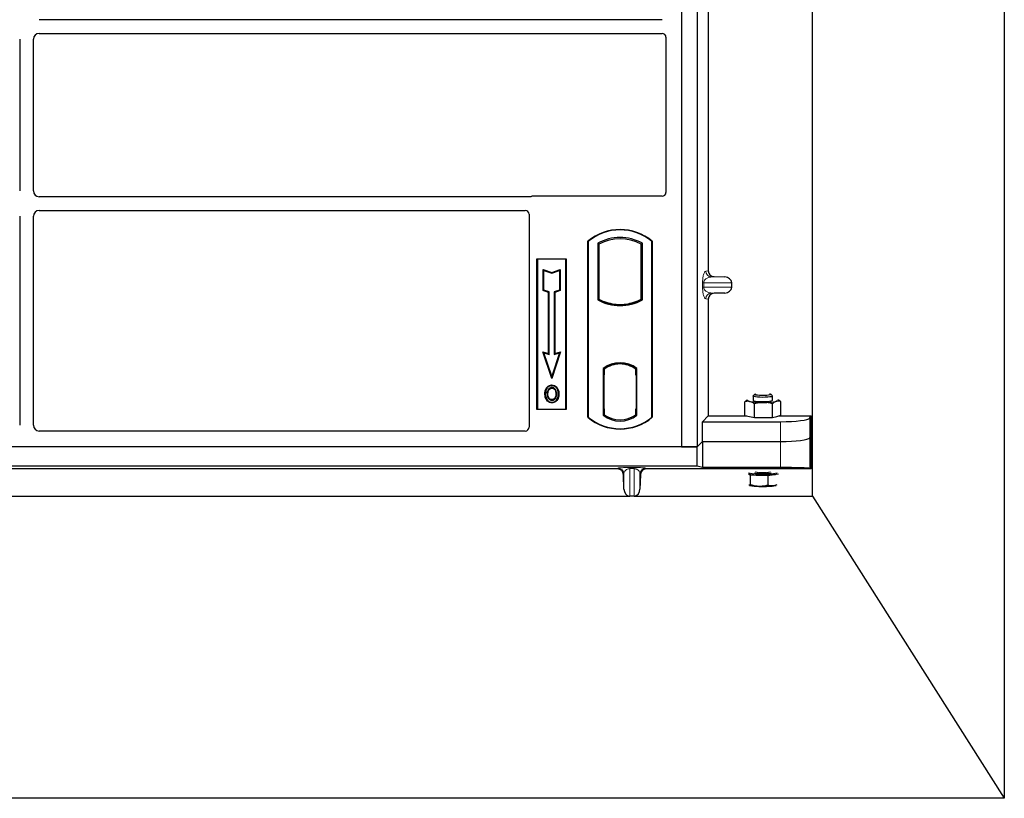
# Model space of a CAD drawing. Units: millimetres. Extents: x 0 to 420, y 0 to 297.
# Drawn here: x 90 to 115, y 67 to 87 of the extents above; entities that cross this region are included whole.
import ezdxf

# ---------------------------------------------------------------- set-up
doc = ezdxf.new("R2010")
doc.units = ezdxf.units.MM

msp = doc.modelspace()

# ---------------------------------------------------------------- linework, layer by layer
at = {"color": 7, "linetype": 'Continuous', "lineweight": 25}
for p, q in [((115.27694, 267.96536), (115.27694, 66.96536)), ((110.37694, 74.69036), (110.37694, 258.22985)), ((107.02694, 101.95238), (107.02694, 75.95238)), ((107.42694, 101.95238), (107.42694, 75.95238)), ((107.70803, 89.22251), (107.70803, 80.44712)), ((106.52719, 86.86488), (90.60137, 86.86488)), ((90.10194, 86.36546), (90.10194, 82.48931)), ((90.45194, 82.48931), (90.45194, 86.36546)), ((90.60137, 86.51488), (106.52719, 86.51488)), ((106.62694, 86.41572), (106.62694, 82.45141)), ((103.15518, 82.33988), (90.60137, 82.33988)), ((106.52792, 82.35238), (103.22597, 82.35238)), ((90.10194, 81.84046), (90.10194, 76.50202)), ((90.45194, 76.50202), (90.45194, 81.84046)), ((90.60137, 81.98988), (103.02719, 81.98988)), ((103.12694, 81.89072), (103.12694, 76.45141)), ((104.62694, 76.70238), (104.62694, 81.20238)), ((104.62694, 81.20238), (104.63568, 81.1983)), ((104.63568, 81.1983), (104.63568, 76.70647)), ((104.88131, 81.14982), (104.91273, 81.13119)), ((104.88131, 81.14982), (104.88131, 79.70495)), ((104.91273, 81.13119), (104.91273, 79.72358)), ((105.99116, 81.13119), (106.02258, 81.14982)), ((105.99116, 79.72358), (105.99116, 81.13119)), ((106.02258, 79.70495), (106.02258, 81.14982)), ((106.26821, 81.1983), (106.27694, 81.20238)), ((106.26821, 76.70647), (106.26821, 81.1983)), ((106.27694, 81.20238), (106.27694, 76.70238)), ((103.32694, 80.75238), (104.07694, 80.75238)), ((103.32694, 76.90238), (103.32694, 80.75238)), ((103.32694, 80.75238), (103.33841, 80.74092)), ((104.06548, 80.74092), (103.33841, 80.74092)), ((103.33841, 80.74092), (103.33841, 76.91385)), ((104.06548, 80.74092), (104.07694, 80.75238)), ((104.06548, 76.91385), (104.06548, 80.74092)), ((104.07694, 80.75238), (104.07694, 76.90238)), ((103.48793, 80.47654), (103.50535, 80.45237)), ((103.48793, 79.93982), (103.48793, 80.47654)), ((103.48793, 80.47654), (103.70535, 80.40406)), ((103.50535, 79.95237), (103.50535, 80.45237)), ((103.50535, 80.45237), (103.70535, 80.38571)), ((103.70535, 80.40406), (103.92277, 80.47654)), ((103.70535, 80.38571), (103.90535, 80.45237)), ((103.70535, 80.40406), (103.70535, 80.38571)), ((103.92277, 80.47654), (103.90535, 80.45237)), ((103.90535, 80.45237), (103.90535, 79.95237)), ((103.92277, 80.47654), (103.92277, 79.93982)), ((107.85485, 80.29751), (108.127, 80.28987)), ((108.30705, 80.02967), (108.30705, 80.13997)), ((103.48793, 79.93982), (103.50535, 79.95237)), ((103.62293, 79.89482), (103.48793, 79.93982)), ((103.64035, 79.90737), (103.50535, 79.95237)), ((103.62293, 79.89482), (103.64035, 79.90737)), ((103.62293, 78.33154), (103.62293, 79.89482)), ((103.64035, 78.30737), (103.64035, 79.90737)), ((103.90535, 79.95237), (103.77035, 79.90737)), ((103.77035, 79.90737), (103.77035, 78.30737)), ((103.78777, 79.89482), (103.77035, 79.90737)), ((103.92277, 79.93982), (103.78777, 79.89482)), ((103.78777, 79.89482), (103.78777, 78.33154)), ((103.92277, 79.93982), (103.90535, 79.95237)), ((108.127, 79.87976), (107.85485, 79.87212)), ((104.88131, 79.70495), (104.91273, 79.72358)), ((105.05023, 79.6612), (105.02666, 79.64501)), ((105.05023, 79.6612), (105.05023, 79.63606)), ((105.45194, 79.5646), (105.45194, 79.58805)), ((105.85366, 79.63606), (105.85366, 79.6612)), ((105.87723, 79.64501), (105.85366, 79.6612)), ((106.02258, 79.70495), (105.99116, 79.72358)), ((107.70803, 79.72251), (107.70803, 76.73838)), ((103.47781, 78.37991), (103.50535, 78.35237)), ((103.47781, 78.37991), (103.62293, 78.33154)), ((103.70535, 77.6973), (103.47781, 78.37991)), ((103.70535, 77.75237), (103.50535, 78.35237)), ((103.50535, 78.35237), (103.64035, 78.30737)), ((103.62293, 78.33154), (103.64035, 78.30737)), ((103.93289, 78.37991), (103.70535, 77.6973)), ((103.90535, 78.35237), (103.70535, 77.75237)), ((103.77035, 78.30737), (103.90535, 78.35237)), ((103.78777, 78.33154), (103.77035, 78.30737)), ((103.78777, 78.33154), (103.93289, 78.37991)), ((103.90535, 78.35237), (103.93289, 78.37991)), ((105.45194, 78.06672), (105.45194, 78.09017)), ((105.01881, 77.95025), (105.01881, 76.75452)), ((105.01881, 77.95025), (105.02666, 77.94637)), ((105.03789, 77.93364), (105.04762, 77.93449)), ((105.04762, 77.93449), (105.03801, 77.93382)), ((105.05023, 77.9636), (105.05023, 77.93459)), ((105.05023, 77.93459), (105.05023, 77.78507)), ((105.85366, 77.93459), (105.85366, 77.9636)), ((105.85366, 77.77738), (105.85366, 77.93459)), ((105.87723, 77.94637), (105.88508, 77.95025)), ((105.88508, 76.75452), (105.88508, 77.95025)), ((103.70535, 77.6973), (103.70535, 77.75237)), ((105.03541, 77.78439), (105.03541, 76.92046)), ((105.05023, 76.91979), (105.05023, 77.78507)), ((105.8685, 77.77738), (105.85366, 77.77738)), ((105.85366, 77.77738), (105.8685, 77.77687)), ((105.8685, 76.92018), (105.8685, 77.77738)), ((103.58953, 77.44667), (103.57535, 77.45679)), ((103.7107, 77.52855), (103.71069, 77.51113)), ((103.83077, 77.29949), (103.81335, 77.29948)), ((108.89544, 77.29207), (108.85445, 77.25189)), ((109.34949, 77.25189), (109.3085, 77.29207)), ((103.71118, 77.15498), (103.71127, 77.13755)), ((103.79699, 77.21366), (103.81292, 77.2066)), ((108.64058, 76.75028), (108.64058, 77.1011)), ((108.714, 77.153), (108.71058, 77.15111)), ((108.85197, 77.247), (108.85197, 77.13945)), ((108.88976, 76.69615), (108.88976, 77.04698)), ((109.35115, 76.69912), (109.35115, 77.04995)), ((109.35197, 77.13945), (109.35197, 77.247)), ((109.49336, 77.15111), (109.48994, 77.153)), ((109.56336, 76.75622), (109.56336, 77.10705)), ((103.33841, 76.91385), (103.32694, 76.90238)), ((104.07694, 76.90238), (103.32694, 76.90238)), ((103.33841, 76.91385), (104.06548, 76.91385)), ((104.06548, 76.91385), (104.07694, 76.90238)), ((105.05023, 76.91979), (105.05023, 76.77018)), ((105.85366, 76.77018), (105.85366, 76.92018)), ((104.63568, 76.70647), (104.62694, 76.70238)), ((105.01881, 76.75452), (105.05023, 76.77018)), ((105.04762, 76.77036), (105.03789, 76.77121)), ((105.03801, 76.77103), (105.04762, 76.77036)), ((105.88508, 76.75452), (105.85366, 76.77018)), ((105.85628, 76.77018), (105.86588, 76.77018)), ((105.86588, 76.77018), (105.86588, 76.77018)), ((106.26821, 76.70647), (106.27694, 76.70238)), ((107.56046, 76.59081), (107.70803, 76.73838)), ((107.56046, 76.0859), (107.56046, 76.59081)), ((107.56046, 76.59081), (109.55814, 76.59081)), ((107.70803, 76.73838), (108.69536, 76.73838)), ((108.64058, 76.75028), (108.76517, 76.72322)), ((108.70197, 76.73694), (108.70197, 76.7327)), ((108.76517, 76.72322), (108.88976, 76.69615)), ((108.88976, 76.69615), (109.12046, 76.69764)), ((109.12046, 76.69764), (109.35115, 76.69912)), ((109.35115, 76.69912), (109.45725, 76.72767)), ((109.45725, 76.72767), (109.56336, 76.75622)), ((109.50197, 76.7327), (109.50197, 76.7397)), ((109.50197, 76.73838), (110.33725, 76.73838)), ((110.30528, 76.68703), (110.33725, 76.73838)), ((110.33725, 75.38254), (110.33725, 76.73838)), ((103.02792, 76.35238), (90.60069, 76.35238)), ((107.42694, 75.95238), (107.56046, 76.0859)), ((107.42697, 75.95238), (107.56048, 76.0859)), ((107.56046, 76.0859), (109.55814, 76.0859)), ((107.56048, 76.0859), (107.56048, 75.41921)), ((107.56048, 76.0859), (109.55814, 76.0859)), ((110.30528, 76.18212), (110.33725, 76.23347)), ((107.42697, 75.95238), (53.08497, 75.95238)), ((107.02694, 75.95238), (53.52694, 75.95238)), ((107.02694, 75.95238), (107.42694, 75.95238)), ((107.42697, 75.45238), (107.42697, 75.95238)), ((107.42697, 75.45238), (53.08497, 75.45238)), ((105.39063, 75.38254), (80.62131, 75.38254)), ((108.84097, 75.38254), (106.12131, 75.38254)), ((107.56048, 75.41921), (107.42697, 75.45238)), ((109.55814, 75.41921), (107.56048, 75.41921)), ((110.33725, 75.38254), (109.36297, 75.38254)), ((110.33725, 75.38254), (110.30528, 75.3953)), ((105.55092, 74.86745), (105.54049, 75.23679)), ((105.97145, 75.23679), (105.96103, 74.86745)), ((108.73305, 75.25469), (108.77939, 75.23174)), ((108.77939, 75.23174), (108.77939, 74.97994)), ((108.77939, 75.23174), (109.00318, 75.2238)), ((109.00318, 75.2238), (109.22696, 75.21587)), ((109.22696, 75.21587), (109.38825, 75.23887)), ((109.22696, 75.21587), (109.22696, 74.96407)), ((109.38825, 75.23887), (109.49916, 75.25469)), ((109.45992, 74.97503), (109.38825, 74.95169)), ((80.33344, 74.69036), (105.6785, 74.69036)), ((105.81112, 74.68781), (105.70082, 74.68781)), ((105.83344, 74.69036), (110.37694, 74.69036)), ((110.37694, 74.69036), (115.27694, 66.96536)), ((115.27694, 66.96536), (45.27694, 66.96536))]:
    msp.add_line(p, q, dxfattribs=at)
at = {"color": 8, "linetype": 'Continuous', "lineweight": 18}
for p, q in [((107.64667, 80.43978), (107.70803, 80.44712)), ((107.56219, 80.02967), (107.56219, 80.13997)), ((107.59013, 80.13997), (107.56219, 80.13997)), ((107.59013, 80.13997), (107.59013, 80.02967)), ((107.59013, 80.13997), (108.30705, 80.13997)), ((107.85485, 80.29751), (107.79101, 80.28987)), ((108.127, 80.28987), (107.79101, 80.28987)), ((107.59013, 80.02967), (107.56219, 80.02967)), ((108.30705, 80.02967), (107.59013, 80.02967)), ((108.127, 79.87976), (107.79101, 79.87976)), ((107.79101, 79.87976), (107.85485, 79.87212)), ((107.70803, 79.72251), (107.64667, 79.72985)), ((105.05023, 77.78507), (105.03541, 77.78377)), ((105.03541, 76.92108), (105.05023, 76.91979)), ((105.8685, 76.92069), (105.85366, 76.92018)), ((105.86606, 76.77052), (105.85628, 76.77018)), ((109.55814, 76.59081), (109.55814, 76.0859)), ((110.30528, 76.18212), (110.30528, 76.68703)), ((109.55814, 76.0859), (109.55814, 75.41921)), ((110.30528, 75.3953), (110.30528, 76.18212)), ((105.39063, 75.38254), (105.40101, 75.40105)), ((105.70082, 75.41907), (105.81112, 75.41907)), ((105.70082, 75.39036), (105.70082, 75.41907)), ((105.81112, 75.39036), (105.70082, 75.39036)), ((105.70082, 74.68781), (105.70082, 75.39036)), ((105.81112, 75.39036), (105.81112, 75.41907)), ((105.81112, 75.39036), (105.81112, 74.68781)), ((106.11093, 75.40105), (106.12131, 75.38254)), ((105.55092, 75.25537), (105.54049, 75.23679)), ((105.55092, 75.25537), (105.55092, 74.86745)), ((105.96103, 75.25537), (105.96103, 74.86745)), ((105.97145, 75.23679), (105.96103, 75.25537))]:
    msp.add_line(p, q, dxfattribs=at)
at = {"color": 7, "linetype": 'Continuous', "lineweight": 25, "flags": 128}
for points in [[(103.54792, 77.30575), (103.53921, 77.30575), (103.5305, 77.30576)], [(103.60803, 77.30632), (103.59932, 77.30637), (103.59061, 77.30641)], [(103.71035, 77.44567), (103.71035, 77.45438), (103.71035, 77.4631)], [(103.8316, 77.44834), (103.83861, 77.45352), (103.84561, 77.45869)], [(103.87346, 77.30074), (103.88217, 77.30077), (103.89088, 77.3008)], [(109.25127, 77.26772), (109.20169, 77.26249), (109.14326, 77.25954), (109.08115, 77.25911), (109.0209, 77.26124), (108.96785, 77.26576), (108.92672, 77.27225), (108.90115, 77.28014), (108.89344, 77.28872), (108.90425, 77.29725), (108.93106, 77.30464)], [(109.27288, 77.30464), (109.29213, 77.29993), (109.30896, 77.2916), (109.30739, 77.28295), (109.28758, 77.27474), (109.25127, 77.26772)], [(103.71094, 77.08952), (103.71093, 77.08081), (103.71092, 77.0721)], [(108.714, 77.153), (108.71123, 77.15136), (108.7034, 77.14416), (108.7024, 77.13688), (108.70823, 77.12964), (108.7208, 77.12258), (108.73989, 77.1158), (108.76517, 77.10942)], [(108.85197, 77.13945), (108.85517, 77.13391), (108.87507, 77.12485), (108.9118, 77.11687), (108.96263, 77.11057), (109.0238, 77.1064), (109.09077, 77.1047), (109.15856, 77.10556), (109.22216, 77.10894), (109.27685, 77.11459), (109.31856, 77.12208), (109.34422, 77.13085), (109.35197, 77.13945)], [(109.2809, 77.2227), (109.22716, 77.21688), (109.16413, 77.2133), (109.09649, 77.21221), (109.02926, 77.21371), (108.96743, 77.21767), (108.91557, 77.22381), (108.87753, 77.23167), (108.85614, 77.24067), (108.85299, 77.25013), (108.85445, 77.25189)], [(109.34949, 77.25189), (109.3517, 77.24861), (109.34557, 77.23917), (109.32137, 77.23032), (109.2809, 77.2227)], [(109.45725, 77.11388), (109.4782, 77.12055), (109.49271, 77.12755), (109.50054, 77.13475), (109.50154, 77.14203), (109.49571, 77.14926), (109.48994, 77.153)], [(109.38825, 74.95169), (109.42227, 74.95723), (109.44457, 74.96184)]]:
    msp.add_lwpolyline(points, dxfattribs=at)
at = {"color": 7, "linetype": 'Continuous', "lineweight": 25}
for centre, radius, start, end in [((105.45194, 80.21801), 1.28438, 50.033787, 129.966213), ((105.45194, 80.21801), 1.27564, 50.216531, 129.783469), ((105.45194, 80.1253), 1.17272, 60.883156, 119.116844), ((105.45194, 80.1253), 1.1413, 61.805997, 118.194003), ((105.45194, 80.72947), 1.17272, 240.883156, 299.116844), ((105.45194, 80.72947), 1.1413, 241.805997, 249.391414), ((105.45194, 80.72947), 1.16486, 248.586827, 291.413173), ((105.45229, 80.72947), 1.14142, 249.375074, 269.982543), ((105.45194, 80.72947), 1.1413, 249.391414, 290.608586), ((105.4516, 80.72947), 1.14142, 270.017457, 290.624926), ((105.45194, 80.72947), 1.1413, 290.608586, 298.194003), ((105.45194, 77.38936), 0.70866, 52.323164, 127.676836), ((105.45194, 77.38936), 0.7008, 52.637958, 127.362042), ((105.45215, 77.38936), 0.67736, 90.017457, 126.396327), ((105.45194, 77.38936), 0.67724, 53.617727, 126.382273), ((105.45174, 77.38936), 0.67736, 53.603673, 89.982543), ((109.07482, 78.93026), 1.84698, 260.348827, 271.415879), ((109.15039, 78.65165), 1.56809, 268.9062, 281.285166), ((105.45194, 77.68676), 1.28438, 230.033787, 309.966213), ((105.45194, 77.68676), 1.27564, 230.216531, 309.783469), ((105.45194, 77.31541), 0.70866, 232.323164, 307.676836), ((105.45194, 77.31541), 0.67724, 233.617727, 306.382273), ((109.10197, 77.0931), 1.84478, 258.55818, 281.44182), ((109.10197, 76.74258), 1.47358, 261.555975, 278.444025), ((109.0009, 76.35895), 1.13514, 256.603863, 270.114992), ((109.10366, 77.58427), 2.3626, 267.562389, 276.918415), ((109.32338, 75.75699), 0.52217, 277.136264, 285.854205), ((109.0264, 76.35265), 1.41621, 259.131906, 269.060625), ((109.10366, 77.29709), 2.3626, 267.562389, 276.918415)]:
    msp.add_arc(centre, radius, start, end, dxfattribs=at)
at = {"color": 8, "linetype": 'Continuous', "lineweight": 18}
for centre, radius, start, end in [((107.7964, 80.4395), 0.14973, 179.893336, 267.934833), ((107.7964, 79.73013), 0.14973, 92.065167, 180.106664), ((105.40092, 75.25098), 0.15006, 1.674255, 89.965435), ((106.11103, 75.25098), 0.15006, 90.034565, 178.325745), ((109.10197, 76.67635), 1.38471, 261.980147, 278.019853)]:
    msp.add_arc(centre, radius, start, end, dxfattribs=at)
at = {"color": 7, "linetype": 'Continuous', "lineweight": 25}
for centre, major_axis, ratio, start_param, end_param in [((90.60252, 86.36431), (0.10687, -0.10687), 0.99243251, 2.35999259, 3.92319272), ((106.52596, 86.4145), (0.08605, 0.05357), 0.98657238, 5.73242246, 7.29108876), ((90.60252, 82.49046), (0.10687, 0.10687), 0.99243251, 2.35999259, 3.92319272), ((103.22793, 82.2514), (0.07209, -0.07209), 0.98081485, 2.36587967, 2.71464705), ((106.52596, 82.45337), (-0.07209, 0.07209), 0.98081485, 2.36587967, 3.91730564), ((90.60252, 81.83931), (0.10687, -0.10687), 0.99243251, 2.35999259, 3.92319272), ((103.02596, 81.8895), (0.08605, 0.05357), 0.98657238, 5.73242246, 7.29108876), ((107.8595, 80.44748), (0.15042, 0.018), 0.99013075, 3.02365294, 4.56376995), ((108.12049, 80.13997), (-0.18657, 0), 0.80400826, 3.14159265, 4.6774824), ((107.8595, 79.72216), (0.15042, -0.018), 0.99013075, 1.71941536, 3.25953236), ((108.12049, 80.02967), (-0.18657, 0), 0.80400826, 1.60570291, 3.14159265), ((105.03804, 77.78325), (-0.00002, 0.15057), 0.01745208, 0.00121804, 1.56320771), ((105.0476, 77.78392), (0.00002, 0.15057), 0.01745175, 4.71999675, 6.28440798), ((105.03804, 76.9216), (0.00002, 0.15057), 0.01745208, 1.57838495, 3.14037461), ((105.0476, 76.92093), (-0.00002, 0.15057), 0.01745175, 3.14036998, 4.70478195), ((105.85628, 76.92027), (0, 0.15009), 0.01744443, 1.57140569, 3.14159284), ((105.86588, 76.92027), (0, 0.15009), 0.01744443, 3.14220192, 4.71177962), ((109.55814, 76.69622), (0.75, 0), 0.14054083, 4.71238898, 6.19591884), ((90.60252, 76.50386), (0.08035, 0.12907), 0.98657238, 2.13368921, 3.6923555), ((103.02596, 76.45337), (-0.07209, 0.07209), 0.98081485, 2.36587967, 3.91730564), ((109.55814, 76.1913), (0.75, 0), 0.14054083, 4.71238898, 6.19591884), ((109.55814, 76.1913), (0.75, 0), 0.14054083, 4.71238898, 6.19591884), ((105.39053, 75.23245), (-0.07344, -0.13093), 0.99919937, 2.11057636, 3.65246926), ((106.12142, 75.23245), (0.07344, -0.13093), 0.99919937, 2.63071604, 4.17260895), ((109.10197, 75.3773), (0.3, 0), 0.03543788, 1.57079633, 2.62602615), ((109.10197, 75.3773), (0.3, 0), 0.03543788, 0.51556651, 1.57079633), ((109.55814, 75.39302), (0.75, 0), 0.03492077, 0.08726646, 1.57079633), ((105.70082, 74.87393), (0, 0.18564), 0.80800513, 1.60570291, 2.99220083), ((105.81112, 74.87393), (0, 0.18564), 0.80800513, 3.29098448, 4.6774824), ((105.70082, 74.91665), (0, 0.22884), 0.6554678, 2.99220083, 3.14159265), ((105.81112, 74.91665), (0, 0.22884), 0.6554678, 3.14159265, 3.29098448)]:
    msp.add_ellipse(centre, major_axis=major_axis, ratio=ratio, start_param=start_param, end_param=end_param, dxfattribs=at)
for points, knots in [([(103.19159, 82.34631), (103.18576, 82.34449), (103.17693, 82.34175), (103.16462, 82.34014), (103.15833, 82.33997), (103.15518, 82.33988)], [0, 0, 0, 0, 0.491969333, 0.74498878, 1, 1, 1, 1]), ([(103.19159, 82.34631), (103.18576, 82.34449), (103.17693, 82.34175), (103.16462, 82.34014), (103.15833, 82.33997), (103.15518, 82.33988)], [0, 0, 0, 0, 0.49196933, 0.74498878, 1, 1, 1, 1]), ([(103.5305, 77.30576), (103.53098, 77.31923), (103.53194, 77.34619), (103.54232, 77.39893), (103.56221, 77.43378), (103.57535, 77.45679)], [0, 0, 0, 0, 0.25303625, 0.50656492, 1, 1, 1, 1]), ([(103.71092, 77.0721), (103.6891, 77.07434), (103.64743, 77.07862), (103.59651, 77.11398), (103.55929, 77.16101), (103.53437, 77.22645), (103.53191, 77.27671), (103.5305, 77.30576)], [0, 0, 0, 0, 0.196405679, 0.375115743, 0.54485152, 0.736878303, 1, 1, 1, 1]), ([(103.58953, 77.44667), (103.58232, 77.43523), (103.56842, 77.41316), (103.55172, 77.36583), (103.54942, 77.3295), (103.54792, 77.30575)], [0, 0, 0, 0, 0.27153343, 0.52362658, 1, 1, 1, 1]), ([(103.54792, 77.30575), (103.54979, 77.27186), (103.55278, 77.2176), (103.58659, 77.15001), (103.63007, 77.10858), (103.6755, 77.09101), (103.7024, 77.08988), (103.71094, 77.08952)], [0, 0, 0, 0, 0.33256791, 0.53255571, 0.73347326, 0.91545454, 1, 1, 1, 1]), ([(103.57535, 77.45679), (103.59183, 77.47565), (103.61971, 77.50754), (103.67115, 77.52649), (103.69944, 77.52796), (103.7107, 77.52855)], [0, 0, 0, 0, 0.46536935, 0.78720166, 1, 1, 1, 1]), ([(103.71069, 77.51113), (103.69135, 77.50921), (103.65375, 77.50547), (103.6132, 77.47695), (103.5958, 77.45469), (103.58953, 77.44667)], [0, 0, 0, 0, 0.40401189, 0.78531098, 1, 1, 1, 1]), ([(103.71035, 77.4631), (103.69762, 77.46191), (103.67141, 77.45947), (103.63622, 77.43642), (103.60919, 77.40262), (103.59303, 77.3572), (103.59147, 77.32445), (103.59061, 77.30641)], [0, 0, 0, 0, 0.17225862, 0.35447336, 0.55448452, 0.75462439, 1, 1, 1, 1]), ([(103.59061, 77.30641), (103.59181, 77.27908), (103.59361, 77.23788), (103.61571, 77.18681), (103.64438, 77.15634), (103.67859, 77.1396), (103.7017, 77.13815), (103.71127, 77.13755)], [0, 0, 0, 0, 0.34877824, 0.52564357, 0.70353923, 0.87724806, 1, 1, 1, 1]), ([(103.60803, 77.30632), (103.6096, 77.3321), (103.61193, 77.37044), (103.63881, 77.41387), (103.66539, 77.43607), (103.69114, 77.44485), (103.70538, 77.44546), (103.71035, 77.44567)], [0, 0, 0, 0, 0.39404297, 0.58598289, 0.77829649, 0.92258077, 1, 1, 1, 1]), ([(103.71118, 77.15498), (103.69966, 77.15601), (103.67651, 77.15808), (103.648, 77.17695), (103.62483, 77.20586), (103.61011, 77.25017), (103.60879, 77.28584), (103.60803, 77.30632)], [0, 0, 0, 0, 0.16650921, 0.334678, 0.48050105, 0.70160877, 1, 1, 1, 1]), ([(103.83077, 77.29949), (103.82945, 77.32546), (103.82739, 77.36595), (103.80344, 77.41617), (103.77428, 77.44521), (103.74132, 77.46106), (103.72003, 77.46246), (103.71035, 77.4631)], [0, 0, 0, 0, 0.33950006, 0.52937578, 0.72004699, 0.8728419, 1, 1, 1, 1]), ([(103.71035, 77.44567), (103.72128, 77.4447), (103.74322, 77.44276), (103.77091, 77.42481), (103.79287, 77.3993), (103.81067, 77.3571), (103.8123, 77.32209), (103.81335, 77.29948)], [0, 0, 0, 0, 0.16241305, 0.32609298, 0.47863528, 0.66320783, 1, 1, 1, 1]), ([(103.8316, 77.44834), (103.8166, 77.46504), (103.79123, 77.49329), (103.7453, 77.50944), (103.72036, 77.51066), (103.71069, 77.51113)], [0, 0, 0, 0, 0.46933543, 0.79410241, 1, 1, 1, 1]), ([(103.7107, 77.52855), (103.73329, 77.52619), (103.77645, 77.52169), (103.82081, 77.48962), (103.83958, 77.46622), (103.84561, 77.45869)], [0, 0, 0, 0, 0.42694418, 0.81564149, 1, 1, 1, 1]), ([(103.89088, 77.3008), (103.88767, 77.26142), (103.88269, 77.20015), (103.83956, 77.12771), (103.78976, 77.08768), (103.74318, 77.07323), (103.71751, 77.07233), (103.71092, 77.0721)], [0, 0, 0, 0, 0.360155444, 0.560329762, 0.762234515, 0.938952268, 1, 1, 1, 1]), ([(103.71094, 77.08952), (103.72887, 77.09134), (103.76453, 77.09494), (103.80978, 77.12388), (103.84634, 77.16932), (103.86996, 77.23004), (103.8723, 77.2773), (103.87346, 77.30074)], [0, 0, 0, 0, 0.17995249, 0.35775996, 0.52391077, 0.76388676, 1, 1, 1, 1]), ([(103.81335, 77.29948), (103.81275, 77.28509), (103.81184, 77.26326), (103.80517, 77.23459), (103.79973, 77.22067), (103.79699, 77.21366)], [0, 0, 0, 0, 0.49027057, 0.74339628, 1, 1, 1, 1]), ([(103.81292, 77.2066), (103.8175, 77.21913), (103.82523, 77.24028), (103.83002, 77.27181), (103.83051, 77.29022), (103.83077, 77.29949)], [0, 0, 0, 0, 0.41949295, 0.70780539, 1, 1, 1, 1]), ([(103.87346, 77.30074), (103.87303, 77.3142), (103.87218, 77.34114), (103.86318, 77.39275), (103.84402, 77.42647), (103.8316, 77.44834)], [0, 0, 0, 0, 0.259699563, 0.519868244, 1, 1, 1, 1]), ([(103.84561, 77.45869), (103.85895, 77.43539), (103.87947, 77.39954), (103.88944, 77.34433), (103.8904, 77.3154), (103.89088, 77.3008)], [0, 0, 0, 0, 0.47867833, 0.7367445, 1, 1, 1, 1]), ([(103.79699, 77.21366), (103.7911, 77.20313), (103.779, 77.18151), (103.74764, 77.15933), (103.72308, 77.1564), (103.71118, 77.15498)], [0, 0, 0, 0, 0.32879562, 0.67483561, 1, 1, 1, 1]), ([(103.71127, 77.13755), (103.72332, 77.13872), (103.7488, 77.14117), (103.78226, 77.1619), (103.80309, 77.18588), (103.81076, 77.20204), (103.81292, 77.2066)], [0, 0, 0, 0, 0.2772344, 0.58639771, 0.88341737, 1, 1, 1, 1]), ([(108.64058, 77.1011), (108.65775, 77.11651), (108.6784, 77.13505), (108.69975, 77.14407), (108.70334, 77.14559)], [0, 0, 0, 0, 0.83140711, 1, 1, 1, 1]), ([(108.76517, 77.10942), (108.75384, 77.11136), (108.71167, 77.11856), (108.67061, 77.10848), (108.64058, 77.1011)], [0, 0, 0, 0, 0.26863361, 1, 1, 1, 1]), ([(108.88976, 77.04698), (108.8793, 77.05459), (108.83869, 77.08415), (108.7965, 77.09865), (108.76517, 77.10942)], [0, 0, 0, 0, 0.25755135, 1, 1, 1, 1]), ([(109.12046, 77.08384), (109.11499, 77.08377), (109.07358, 77.08318), (108.9955, 77.07495), (108.92522, 77.05636), (108.88976, 77.04698)], [0, 0, 0, 0, 0.07008577, 0.53078223, 1, 1, 1, 1]), ([(109.35115, 77.04995), (109.31368, 77.0596), (109.23807, 77.07907), (109.1599, 77.08224), (109.12046, 77.08384)], [0, 0, 0, 0, 0.49545796, 1, 1, 1, 1]), ([(109.45725, 77.11388), (109.45474, 77.11316), (109.43569, 77.10771), (109.39978, 77.09032), (109.36746, 77.06349), (109.35115, 77.04995)], [0, 0, 0, 0, 0.07008577, 0.53078223, 1, 1, 1, 1]), ([(109.56336, 77.10705), (109.54613, 77.1123), (109.51135, 77.1229), (109.47539, 77.1169), (109.45725, 77.11388)], [0, 0, 0, 0, 0.49545796, 1, 1, 1, 1]), ([(109.56336, 77.10705), (109.55294, 77.1151), (109.5356, 77.12852), (109.51758, 77.13548), (109.51039, 77.13826)], [0, 0, 0, 0, 0.60047622, 1, 1, 1, 1]), ([(108.77939, 74.97994), (108.76929, 74.97405), (108.7577, 74.96728), (108.74572, 74.96997), (108.74419, 74.97031)], [0, 0, 0, 0, 0.8723258, 1, 1, 1, 1]), ([(109.00318, 74.93663), (108.99787, 74.93686), (108.9577, 74.9386), (108.88197, 74.94902), (108.81379, 74.96957), (108.77939, 74.97994)], [0, 0, 0, 0, 0.07008577, 0.53078223, 1, 1, 1, 1]), ([(109.22696, 74.96407), (109.19062, 74.95547), (109.11727, 74.93811), (109.04144, 74.93713), (109.00318, 74.93663)], [0, 0, 0, 0, 0.49545796, 1, 1, 1, 1]), ([(109.38825, 74.95169), (109.37655, 74.95036), (109.32199, 74.94413), (109.26877, 74.9553), (109.22696, 74.96407)], [0, 0, 0, 0, 0.214377504, 1, 1, 1, 1])]:
    msp.add_open_spline(points, degree=3, knots=knots, dxfattribs=at)
at = {"color": 8, "linetype": 'Continuous', "lineweight": 18}
for points, knots in [([(107.56219, 80.13997), (107.56248, 80.15821), (107.56312, 80.19773), (107.56819, 80.25386), (107.57616, 80.30631), (107.59165, 80.37124), (107.61563, 80.42525), (107.63616, 80.43486), (107.64667, 80.43978)], [0, 0, 0, 0, 0.07477063, 0.16194254, 0.26737508, 0.3928394, 0.68901406, 1, 1, 1, 1]), ([(107.79101, 80.28987), (107.77866, 80.28911), (107.75375, 80.28756), (107.71617, 80.2788), (107.68098, 80.26502), (107.64944, 80.24617), (107.6244, 80.22405), (107.60554, 80.19901), (107.59499, 80.17475), (107.5907, 80.15446), (107.59031, 80.14462), (107.59013, 80.13997)], [0, 0, 0, 0, 0.170791877, 0.34463879, 0.521180122, 0.662850403, 0.789809568, 0.884692453, 0.950758923, 0.976679122, 1, 1, 1, 1]), ([(107.64667, 79.72985), (107.63616, 79.73478), (107.61563, 79.74439), (107.59165, 79.7984), (107.57616, 79.86333), (107.56819, 79.91578), (107.56312, 79.97191), (107.56248, 80.01143), (107.56219, 80.02967)], [0, 0, 0, 0, 0.31098594, 0.6071606, 0.73262492, 0.83805746, 0.92522937, 1, 1, 1, 1]), ([(107.59013, 80.02967), (107.59031, 80.02502), (107.5907, 80.01518), (107.59499, 79.99489), (107.60554, 79.97063), (107.6244, 79.94559), (107.64944, 79.92347), (107.68098, 79.90461), (107.71617, 79.89084), (107.75375, 79.88208), (107.77866, 79.88053), (107.79101, 79.87976)], [0, 0, 0, 0, 0.02332053, 0.04924062, 0.11530744, 0.21018812, 0.33714952, 0.47881666, 0.65536117, 0.8292081, 1, 1, 1, 1]), ([(105.40101, 75.40105), (105.40595, 75.40329), (105.41568, 75.40772), (105.47058, 75.41285), (105.5353, 75.41612), (105.5881, 75.41782), (105.64405, 75.41888), (105.68268, 75.41901), (105.70082, 75.41907)], [0, 0, 0, 0, 0.298015354, 0.586456587, 0.712423193, 0.821932574, 0.916355378, 1, 1, 1, 1]), ([(105.70082, 75.39036), (105.69619, 75.39024), (105.68659, 75.38999), (105.66677, 75.38723), (105.64239, 75.38028), (105.61701, 75.3675), (105.59144, 75.34811), (105.56983, 75.32146), (105.55472, 75.28942), (105.55218, 75.26672), (105.55092, 75.25537)], [0, 0, 0, 0, 0.02764458, 0.05737794, 0.12866876, 0.22575036, 0.35232925, 0.54558809, 0.77259448, 1, 1, 1, 1]), ([(105.81112, 75.41907), (105.82926, 75.41901), (105.8679, 75.41888), (105.92385, 75.41782), (105.97664, 75.41612), (106.04137, 75.41285), (106.09626, 75.40772), (106.10599, 75.40329), (106.11093, 75.40105)], [0, 0, 0, 0, 0.08364462, 0.17806743, 0.28757681, 0.41354341, 0.70198465, 1, 1, 1, 1]), ([(105.96103, 75.25537), (105.95976, 75.26672), (105.95722, 75.28942), (105.94211, 75.32146), (105.9205, 75.34811), (105.89493, 75.3675), (105.86955, 75.38027), (105.84517, 75.38723), (105.82536, 75.38999), (105.81575, 75.39024), (105.81112, 75.39036)], [0, 0, 0, 0, 0.22740182, 0.45440849, 0.64767066, 0.77424681, 0.87133112, 0.94262138, 0.97235491, 1, 1, 1, 1])]:
    msp.add_open_spline(points, degree=3, knots=knots, dxfattribs=at)

doc.saveas('drawing.dxf')
